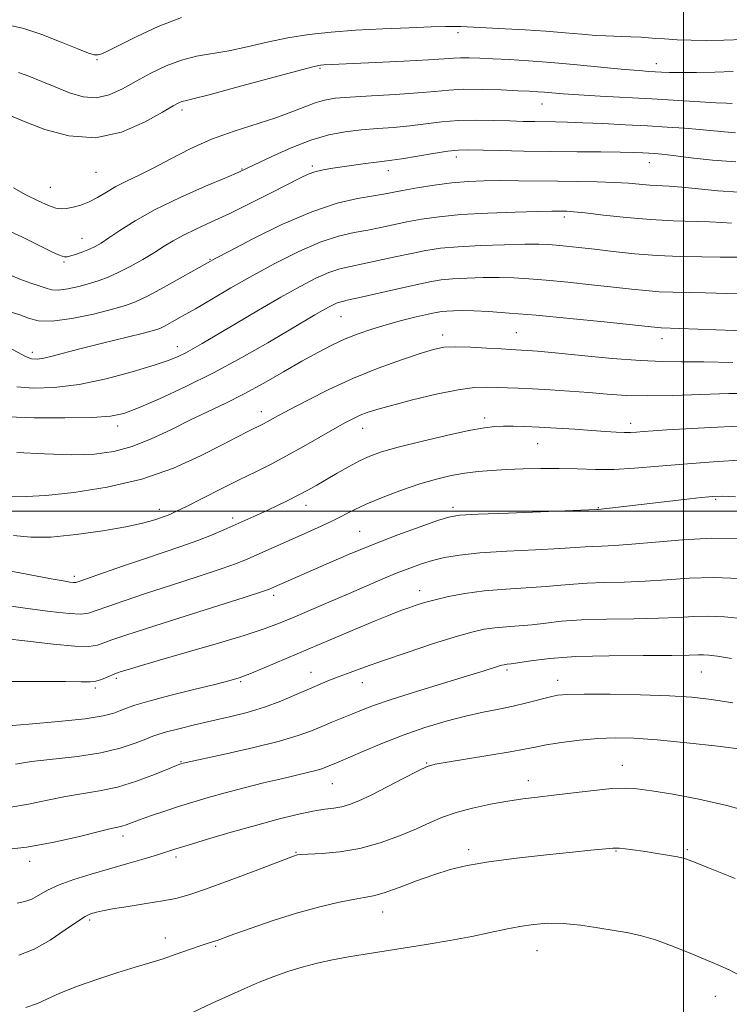
# Model space of a CAD drawing. Extents: x 2112300 to 2115200, y 359800 to 362700.
# Drawn here: x 2114345 to 2114511, y 360385 to 360615 of the extents above; entities that cross this region are included whole.
import ezdxf

# ---------------------------------------------------------------- set-up
doc = ezdxf.new("R2010")
doc.units = 0
doc.header["$MEASUREMENT"] = 0
for name, color, linetype, lineweight in [('32000', 7, 'Continuous', 0), ('DTM SPOT ELEVATION', 2, 'Continuous', 13), ('INDEX CONTOUR', 41, 'Continuous', 13), ('INTERMEDIATE CONTOUR', 44, 'Continuous', 0)]:
    doc.layers.add(name, color=color, linetype=linetype, lineweight=lineweight)

msp = doc.modelspace()

# ---------------------------------------------------------------- linework, layer by layer
at = {"layer": '32000', "flags": 128}
for points in [[(2114500, 362500), (2114500, 360000)], [(2112500, 360500), (2115000, 360500)]]:
    msp.add_lwpolyline(points, dxfattribs=at)
at = {"layer": 'DTM SPOT ELEVATION'}
for p in [(2114447.3, 360611.9, 914.4), (2114362.85, 360605.61, 912.1), (2114414.98, 360603.53, 916.2), (2114493.66, 360604.66, 915.4), (2114382.71, 360593.84, 916.4), (2114466.91, 360595.2, 918.8), (2114446.85, 360582.82, 922.5), (2114396.8, 360580.04, 919.9), (2114413.18, 360580.69, 921.7), (2114492.04, 360581.51, 922.7), (2114362.65, 360579.22, 916.9), (2114430.98, 360579.64, 922.6), (2114351.92, 360575.7, 917.1), (2114472.12, 360568.76, 926.4), (2114359.33, 360563.79, 919.2), (2114355.17, 360558.26, 920.2), (2114389.3, 360558.88, 923.9), (2114419.95, 360545.51, 930.9), (2114443.69, 360541.18, 933.5), (2114460.9, 360541.77, 933.1), (2114381.67, 360538.46, 927.4), (2114494.97, 360540.34, 932.6), (2114347.77, 360537.14, 925.5), (2114401.31, 360523.32, 933.4), (2114367.65, 360519.93, 930.5), (2114453.53, 360521.77, 937.6), (2114487.65, 360520.52, 937.5), (2114424.95, 360519.41, 936.7), (2114465.91, 360515.77, 938.9), (2114411.72, 360501.39, 938.6), (2114507.55, 360502.77, 942.2), (2114377.46, 360500.47, 935.5), (2114446.08, 360500.89, 941.6), (2114480.11, 360500.82, 941.9), (2114394.57, 360498.43, 937.6), (2114424.27, 360495.32, 941.1), (2114357.57, 360484.81, 937.6), (2114438.29, 360481.46, 945.4), (2114404.15, 360480.35, 942.4), (2114412.91, 360462.32, 947.3), (2114458.75, 360462.89, 950.3), (2114504.19, 360462.39, 950.9), (2114367.39, 360460.92, 944.3), (2114396.44, 360460.13, 946.2), (2114470.56, 360460.45, 951.4), (2114362.46, 360458.72, 944.3), (2114424.88, 360459.92, 948.7), (2114382.5, 360441.46, 949.9), (2114439.92, 360441.15, 953.9), (2114485.68, 360440.64, 955.3), (2114463.72, 360437.01, 955.4), (2114417.86, 360436.29, 952.9), (2114368.95, 360424.11, 952.5), (2114449.79, 360420.92, 957.6), (2114500.89, 360420.86, 957.8), (2114381.31, 360419.16, 954.4), (2114409.41, 360420.26, 955.9), (2114484.19, 360420.61, 958.1), (2114347.12, 360418.14, 952.5), (2114429.69, 360406.28, 958.7), (2114361.12, 360404.46, 956.3), (2114378.81, 360400.24, 957.4), (2114390.62, 360398.25, 958.2), (2114465.78, 360397.28, 960.8), (2114507.44, 360386.56, 960.7)]:
    msp.add_point(p, dxfattribs=at)
at = {"layer": 'INDEX CONTOUR'}
for points in [[(2114512.156, 360588.497, 920), (2114509.585, 360588.683, 920), (2114503.72, 360589.277, 920), (2114500.218, 360589.564, 920), (2114496.207, 360589.833, 920), (2114491.59, 360590.102, 920), (2114486.398, 360590.381, 920), (2114481.15, 360590.64, 920), (2114476.49, 360590.841, 920), (2114472.884, 360590.958, 920), (2114470.084, 360591.013, 920), (2114465.232, 360591.087, 920), (2114462.544, 360591.155, 920), (2114459.39, 360591.26, 920), (2114455.648, 360591.395, 920), (2114451.55, 360591.469, 920), (2114447.419, 360591.372, 920), (2114443.5, 360591.037, 920), (2114436.015, 360590.103, 920), (2114432.227, 360589.757, 920), (2114428.412, 360589.476, 920), (2114424.635, 360589.167, 920), (2114420.912, 360588.723, 920), (2114417.062, 360587.975, 920), (2114412.856, 360586.737, 920), (2114408.226, 360584.936, 920), (2114403.757, 360582.947, 920), (2114397.951, 360580.185, 920), (2114396.03, 360579.312, 920), (2114393.102, 360578.055, 920), (2114388.261, 360575.993, 920), (2114382.308, 360573.359, 920), (2114376.475, 360570.552, 920), (2114371.755, 360567.928, 920), (2114368.197, 360565.664, 920), (2114365.614, 360563.891, 920), (2114363.792, 360562.685, 920), (2114362.4, 360561.883, 920), (2114361.079, 360561.266, 920), (2114359.574, 360560.664, 920), (2114358.042, 360560.112, 920), (2114356.746, 360559.695, 920), (2114355.865, 360559.478, 920), (2114355.25, 360559.457, 920), (2114354.673, 360559.608, 920), (2114353.855, 360559.952, 920), (2114352.317, 360560.683, 920), (2114345.239, 360564.126, 920), (2114340.279, 360566.444, 920)], [(2114515.712, 360550.768, 930), (2114510.12, 360550.894, 930), (2114505.143, 360551.038, 930), (2114497.476, 360551.205, 930), (2114494.325, 360551.338, 930), (2114491.235, 360551.581, 930), (2114487.812, 360551.941, 930), (2114483.64, 360552.407, 930), (2114478.505, 360552.96, 930), (2114472.998, 360553.524, 930), (2114467.91, 360554.011, 930), (2114463.806, 360554.352, 930), (2114460.339, 360554.551, 930), (2114456.934, 360554.632, 930), (2114453.189, 360554.614, 930), (2114449.395, 360554.512, 930), (2114446.016, 360554.337, 930), (2114443.309, 360554.081, 930), (2114440.693, 360553.657, 930), (2114437.379, 360552.96, 930), (2114432.896, 360551.946, 930), (2114423.913, 360549.887, 930), (2114421.338, 360549.316, 930), (2114419.94, 360548.991, 930), (2114419.051, 360548.708, 930), (2114418.109, 360548.294, 930), (2114416.964, 360547.705, 930), (2114415.572, 360546.927, 930), (2114413.826, 360545.911, 930), (2114407.769, 360542.319, 930), (2114402.77, 360539.374, 930), (2114396.719, 360535.92, 930), (2114390.123, 360532.369, 930), (2114383.506, 360529.093, 930), (2114377.457, 360526.311, 930), (2114372.581, 360524.204, 930), (2114369.139, 360522.886, 930), (2114366.003, 360522.196, 930), (2114361.7, 360521.905, 930), (2114355.31, 360521.817, 930), (2114348.134, 360521.878, 930), (2114342.028, 360522.068, 930)], [(2114514.114, 360511.999, 940), (2114507.03, 360511.563, 940), (2114499.961, 360511.04, 940), (2114488.516, 360510.043, 940), (2114483.803, 360509.779, 940), (2114479.406, 360509.772, 940), (2114475.165, 360509.908, 940), (2114470.944, 360510.031, 940), (2114466.665, 360510.019, 940), (2114462.476, 360509.897, 940), (2114458.584, 360509.727, 940), (2114455.124, 360509.547, 940), (2114451.957, 360509.307, 940), (2114448.875, 360508.936, 940), (2114445.682, 360508.363, 940), (2114442.227, 360507.532, 940), (2114438.37, 360506.389, 940), (2114434.083, 360504.924, 940), (2114429.77, 360503.298, 940), (2114425.948, 360501.716, 940), (2114422.964, 360500.33, 940), (2114418.061, 360497.824, 940), (2114415.274, 360496.491, 940), (2114412.19, 360495.088, 940), (2114398.001, 360488.787, 940), (2114395.504, 360487.793, 940), (2114391.856, 360486.505, 940), (2114386.526, 360484.75, 940), (2114380.277, 360482.735, 940), (2114374.199, 360480.764, 940), (2114369.188, 360479.088, 940), (2114365.366, 360477.761, 940), (2114362.664, 360476.787, 940), (2114360.854, 360476.17, 940), (2114359.076, 360475.924, 940), (2114356.308, 360476.061, 940), (2114351.895, 360476.563, 940), (2114346.631, 360477.274, 940), (2114341.673, 360478.008, 940)], [(2114511.253, 360465.546, 950), (2114507.926, 360466.13, 950), (2114505.95, 360466.391, 950), (2114504.705, 360466.453, 950), (2114503.502, 360466.425, 950), (2114501.37, 360466.365, 950), (2114497.272, 360466.316, 950), (2114490.615, 360466.299, 950), (2114482.596, 360466.232, 950), (2114474.861, 360466.012, 950), (2114468.743, 360465.579, 950), (2114464.327, 360465.053, 950), (2114459.671, 360464.333, 950), (2114458.801, 360464.222, 950), (2114458.377, 360464.179, 950), (2114458.034, 360464.127, 950), (2114457.56, 360464.009, 950), (2114456.784, 360463.774, 950), (2114453.151, 360462.621, 950), (2114449.289, 360461.431, 950), (2114443.668, 360459.725, 950), (2114437.325, 360457.784, 950), (2114431.611, 360455.975, 950), (2114427.534, 360454.574, 950), (2114424.722, 360453.497, 950), (2114422.461, 360452.57, 950), (2114417.792, 360450.698, 950), (2114415.414, 360449.716, 950), (2114412.983, 360448.687, 950), (2114409.93, 360447.554, 950), (2114405.555, 360446.249, 950), (2114399.536, 360444.76, 950), (2114393.064, 360443.302, 950), (2114382.991, 360441.113, 950), (2114382.47, 360440.96, 950), (2114382.218, 360440.869, 950), (2114381.427, 360440.555, 950), (2114379.56, 360439.8, 950), (2114376.283, 360438.487, 950), (2114372.074, 360436.927, 950), (2114367.613, 360435.534, 950), (2114363.429, 360434.605, 950), (2114355.456, 360433.309, 950), (2114351.263, 360432.44, 950), (2114346.849, 360431.5, 950), (2114342.232, 360430.721, 950)], [(2114513.033, 360391.528, 960), (2114510.686, 360392.775, 960), (2114508.022, 360393.972, 960), (2114501.165, 360396.847, 960), (2114497.224, 360398.437, 960), (2114493.472, 360399.8, 960), (2114490.195, 360400.747, 960), (2114487.114, 360401.408, 960), (2114483.811, 360401.989, 960), (2114479.999, 360402.632, 960), (2114475.913, 360403.234, 960), (2114471.915, 360403.627, 960), (2114468.284, 360403.682, 960), (2114464.944, 360403.43, 960), (2114461.733, 360402.944, 960), (2114458.462, 360402.286, 960), (2114454.835, 360401.496, 960), (2114450.529, 360400.604, 960), (2114445.376, 360399.652, 960), (2114439.817, 360398.707, 960), (2114434.45, 360397.85, 960), (2114425.561, 360396.494, 960), (2114421.698, 360395.853, 960), (2114417.951, 360395.138, 960), (2114414.31, 360394.327, 960), (2114410.811, 360393.412, 960), (2114407.465, 360392.38, 960), (2114404.17, 360391.211, 960), (2114400.797, 360389.878, 960), (2114397.257, 360388.372, 960), (2114393.612, 360386.746, 960), (2114389.963, 360385.068, 960), (2114380.404, 360380.574, 960)]]:
    msp.add_polyline3d(points, dxfattribs=at)
at = {"layer": 'INTERMEDIATE CONTOUR'}
for points in [[(2114382.632, 360615.432, 912), (2114377.187, 360613.372, 912), (2114372.149, 360611.02, 912), (2114368.111, 360608.958, 912), (2114365.485, 360607.635, 912), (2114363.956, 360606.961, 912), (2114363.027, 360606.711, 912), (2114362.183, 360606.728, 912), (2114360.839, 360607.127, 912), (2114358.391, 360608.092, 912), (2114354.508, 360609.683, 912), (2114349.944, 360611.472, 912), (2114345.725, 360612.903, 912), (2114342.629, 360613.577, 912), (2114340.442, 360613.699, 912), (2114338.702, 360613.626, 912), (2114336.967, 360613.663, 912), (2114334.872, 360613.911, 912), (2114332.07, 360614.417, 912), (2114328.343, 360615.184, 912)], [(2114514.019, 360610.266, 914), (2114509.445, 360610.122, 914), (2114505.422, 360610.067, 914), (2114501.826, 360610.109, 914), (2114498.548, 360610.246, 914), (2114495.528, 360610.44, 914), (2114492.715, 360610.644, 914), (2114490.081, 360610.817, 914), (2114487.672, 360610.946, 914), (2114485.556, 360611.027, 914), (2114483.718, 360611.066, 914), (2114481.818, 360611.119, 914), (2114479.435, 360611.254, 914), (2114476.245, 360611.518, 914), (2114472.316, 360611.864, 914), (2114467.812, 360612.223, 914), (2114462.964, 360612.539, 914), (2114458.267, 360612.798, 914), (2114449.444, 360613.247, 914), (2114447.942, 360613.31, 914), (2114446.472, 360613.341, 914), (2114444.388, 360613.323, 914), (2114440.995, 360613.235, 914), (2114435.869, 360613.059, 914), (2114429.673, 360612.797, 914), (2114423.342, 360612.456, 914), (2114417.611, 360612.03, 914), (2114412.416, 360611.461, 914), (2114407.496, 360610.682, 914), (2114402.658, 360609.671, 914), (2114397.993, 360608.591, 914), (2114393.662, 360607.655, 914), (2114386.16, 360606.364, 914), (2114382.638, 360605.478, 914), (2114379.049, 360604.11, 914), (2114375.466, 360602.386, 914), (2114372.015, 360600.523, 914), (2114368.786, 360598.751, 914), (2114365.706, 360597.37, 914), (2114362.669, 360596.693, 914), (2114359.581, 360596.929, 914), (2114356.425, 360597.856, 914), (2114353.2, 360599.148, 914), (2114349.958, 360600.5, 914), (2114346.95, 360601.702, 914), (2114344.479, 360602.566, 914)], [(2114511.642, 360602.797, 916), (2114507.336, 360602.689, 916), (2114503.026, 360602.617, 916), (2114499.334, 360602.591, 916), (2114496.705, 360602.616, 916), (2114494.88, 360602.677, 916), (2114491.864, 360602.846, 916), (2114489.647, 360603.009, 916), (2114486.18, 360603.316, 916), (2114475.126, 360604.386, 916), (2114469.092, 360604.922, 916), (2114463.763, 360605.317, 916), (2114459.237, 360605.586, 916), (2114455.455, 360605.774, 916), (2114452.353, 360605.916, 916), (2114449.859, 360606.001, 916), (2114447.898, 360606.009, 916), (2114446.244, 360605.925, 916), (2114444.064, 360605.754, 916), (2114440.374, 360605.506, 916), (2114434.632, 360605.201, 916), (2114428.064, 360604.889, 916), (2114415.899, 360604.347, 916), (2114415.09, 360604.256, 916), (2114413.342, 360603.866, 916), (2114409.539, 360602.88, 916), (2114395.59, 360599.123, 916), (2114389.112, 360597.393, 916), (2114385.242, 360596.401, 916), (2114383.454, 360595.974, 916), (2114382.698, 360595.78, 916), (2114381.997, 360595.491, 916), (2114380.678, 360594.776, 916), (2114378.144, 360593.305, 916), (2114373.991, 360590.979, 916), (2114368.583, 360588.627, 916), (2114362.478, 360587.307, 916), (2114356.264, 360587.738, 916), (2114350.659, 360589.273, 916), (2114346.412, 360590.923, 916), (2114342.832, 360592.398, 916)], [(2114511.368, 360595.366, 918), (2114510.089, 360595.402, 918), (2114507.662, 360595.521, 918), (2114492.62, 360596.403, 918), (2114480.497, 360597.069, 918), (2114475.51, 360597.362, 918), (2114471.888, 360597.613, 918), (2114467.534, 360597.978, 918), (2114465.923, 360598.095, 918), (2114464.017, 360598.199, 918), (2114461.274, 360598.329, 918), (2114457.373, 360598.498, 918), (2114452.896, 360598.635, 918), (2114448.647, 360598.646, 918), (2114445.152, 360598.467, 918), (2114441.838, 360598.153, 918), (2114437.853, 360597.789, 918), (2114432.67, 360597.445, 918), (2114427.049, 360597.13, 918), (2114422.074, 360596.839, 918), (2114418.533, 360596.548, 918), (2114416.027, 360596.15, 918), (2114413.863, 360595.522, 918), (2114411.429, 360594.576, 918), (2114408.437, 360593.37, 918), (2114404.681, 360591.999, 918), (2114394.907, 360588.881, 918), (2114389.652, 360586.958, 918), (2114384.675, 360584.719, 918), (2114380.129, 360582.393, 918), (2114376.113, 360580.273, 918), (2114372.688, 360578.574, 918), (2114369.777, 360577.183, 918), (2114367.264, 360575.909, 918), (2114365.038, 360574.614, 918), (2114362.994, 360573.376, 918), (2114361.03, 360572.33, 918), (2114359.087, 360571.579, 918), (2114357.268, 360571.092, 918), (2114355.718, 360570.81, 918), (2114354.487, 360570.704, 918), (2114353.235, 360570.877, 918), (2114351.528, 360571.468, 918), (2114349.08, 360572.557, 918), (2114346.204, 360574.006, 918), (2114343.363, 360575.623, 918)], [(2114512.233, 360581.718, 922), (2114506.776, 360582.114, 922), (2114501.702, 360582.667, 922), (2114497.613, 360583.178, 922), (2114494.914, 360583.496, 922), (2114493.215, 360583.655, 922), (2114491.923, 360583.738, 922), (2114490.475, 360583.81, 922), (2114488.395, 360583.882, 922), (2114485.236, 360583.944, 922), (2114480.701, 360583.996, 922), (2114475.106, 360584.049, 922), (2114468.918, 360584.122, 922), (2114462.638, 360584.223, 922), (2114456.901, 360584.338, 922), (2114449.425, 360584.502, 922), (2114447.283, 360584.437, 922), (2114444.874, 360584.159, 922), (2114441.457, 360583.624, 922), (2114434.176, 360582.416, 922), (2114431.822, 360582.075, 922), (2114428.201, 360581.643, 922), (2114425.674, 360581.301, 922), (2114417.453, 360580.105, 922), (2114415.444, 360579.762, 922), (2114413.773, 360579.371, 922), (2114412.268, 360578.84, 922), (2114410.426, 360577.975, 922), (2114403.604, 360574.47, 922), (2114398.775, 360572.026, 922), (2114393.907, 360569.64, 922), (2114389.61, 360567.637, 922), (2114385.996, 360565.986, 922), (2114383.052, 360564.567, 922), (2114380.698, 360563.258, 922), (2114378.584, 360561.942, 922), (2114376.294, 360560.5, 922), (2114373.543, 360558.873, 922), (2114370.584, 360557.228, 922), (2114367.802, 360555.79, 922), (2114365.463, 360554.72, 922), (2114363.351, 360553.925, 922), (2114361.133, 360553.245, 922), (2114358.596, 360552.573, 922), (2114356.028, 360552.009, 922), (2114353.835, 360551.705, 922), (2114352.305, 360551.759, 922), (2114351.229, 360552.056, 922), (2114350.276, 360552.425, 922), (2114349.114, 360552.772, 922), (2114347.414, 360553.297, 922), (2114344.846, 360554.278, 922), (2114341.213, 360555.859, 922)], [(2114512.968, 360574.592, 924), (2114508.033, 360574.909, 924), (2114503.494, 360575.364, 924), (2114499.649, 360575.775, 924), (2114496.68, 360576.014, 924), (2114492.15, 360576.259, 924), (2114487.137, 360576.685, 924), (2114483.844, 360576.889, 924), (2114479.835, 360577.016, 924), (2114475.318, 360577.089, 924), (2114470.585, 360577.147, 924), (2114461.394, 360577.284, 924), (2114457.195, 360577.317, 924), (2114453.349, 360577.28, 924), (2114449.645, 360577.121, 924), (2114445.81, 360576.78, 924), (2114441.7, 360576.231, 924), (2114437.701, 360575.581, 924), (2114434.331, 360574.971, 924), (2114429.816, 360574.108, 924), (2114423.772, 360573.093, 924), (2114419.017, 360571.997, 924), (2114413.058, 360570.025, 924), (2114406.108, 360567.018, 924), (2114399.258, 360563.655, 924), (2114393.818, 360560.825, 924), (2114390.629, 360559.136, 924), (2114388.661, 360558.065, 924), (2114382.815, 360554.794, 924), (2114378.529, 360552.423, 924), (2114374.644, 360550.326, 924), (2114371.887, 360548.961, 924), (2114369.53, 360548.07, 924), (2114366.483, 360547.22, 924), (2114362.026, 360546.119, 924), (2114356.933, 360545.046, 924), (2114352.352, 360544.421, 924), (2114349.122, 360544.536, 924), (2114346.851, 360545.163, 924), (2114344.838, 360545.942, 924), (2114342.535, 360546.6, 924)], [(2114511.204, 360567.347, 926), (2114508.966, 360567.517, 926), (2114506.068, 360567.671, 926), (2114497.608, 360567.902, 926), (2114492.32, 360568.18, 926), (2114486.663, 360568.673, 926), (2114481.301, 360569.254, 926), (2114476.993, 360569.749, 926), (2114474.271, 360570.028, 926), (2114472.761, 360570.135, 926), (2114471.864, 360570.158, 926), (2114470.947, 360570.166, 926), (2114469.246, 360570.152, 926), (2114465.967, 360570.088, 926), (2114460.657, 360569.95, 926), (2114454.239, 360569.713, 926), (2114447.975, 360569.355, 926), (2114442.857, 360568.864, 926), (2114438.776, 360568.275, 926), (2114435.347, 360567.634, 926), (2114429.224, 360566.348, 926), (2114426.189, 360565.754, 926), (2114422.961, 360565.168, 926), (2114419.325, 360564.328, 926), (2114415.056, 360562.919, 926), (2114410.038, 360560.735, 926), (2114404.598, 360558.002, 926), (2114399.174, 360555.059, 926), (2114394.148, 360552.205, 926), (2114389.679, 360549.599, 926), (2114385.873, 360547.361, 926), (2114382.808, 360545.585, 926), (2114380.46, 360544.259, 926), (2114378.777, 360543.346, 926), (2114377.568, 360542.766, 926), (2114376.085, 360542.274, 926), (2114373.436, 360541.585, 926), (2114363.822, 360539.204, 926), (2114358.84, 360537.946, 926), (2114352.337, 360536.229, 926), (2114350.395, 360535.768, 926), (2114348.891, 360535.558, 926), (2114347.565, 360535.661, 926), (2114346.17, 360536.156, 926), (2114342.388, 360538.2, 926)], [(2114514.03, 360559.381, 928), (2114508.555, 360559.445, 928), (2114504.311, 360559.479, 928), (2114499.24, 360559.569, 928), (2114493.829, 360559.797, 928), (2114488.52, 360560.212, 928), (2114483.569, 360560.733, 928), (2114479.186, 360561.248, 928), (2114475.534, 360561.665, 928), (2114472.582, 360561.979, 928), (2114470.249, 360562.205, 928), (2114468.334, 360562.354, 928), (2114466.16, 360562.426, 928), (2114462.927, 360562.416, 928), (2114458.15, 360562.32, 928), (2114452.596, 360562.134, 928), (2114447.345, 360561.855, 928), (2114443.187, 360561.475, 928), (2114439.747, 360560.966, 928), (2114436.363, 360560.297, 928), (2114432.561, 360559.464, 928), (2114428.631, 360558.589, 928), (2114425.051, 360557.821, 928), (2114422.149, 360557.242, 928), (2114419.632, 360556.659, 928), (2114417.053, 360555.814, 928), (2114414.017, 360554.48, 928), (2114410.328, 360552.582, 928), (2114405.843, 360550.077, 928), (2114400.584, 360547.021, 928), (2114395.232, 360543.854, 928), (2114387.411, 360539.193, 928), (2114385.252, 360537.939, 928), (2114383.621, 360537.054, 928), (2114381.969, 360536.261, 928), (2114379.697, 360535.358, 928), (2114376.195, 360534.163, 928), (2114371.091, 360532.59, 928), (2114364.97, 360530.942, 928), (2114358.657, 360529.615, 928), (2114352.874, 360528.918, 928), (2114347.947, 360528.799, 928), (2114344.099, 360529.112, 928)], [(2114516.236, 360542.077, 932), (2114494.821, 360542.878, 932), (2114493.95, 360542.951, 932), (2114481.476, 360544.254, 932), (2114473.413, 360545.068, 932), (2114465.571, 360545.817, 932), (2114459.278, 360546.35, 932), (2114454.519, 360546.677, 932), (2114450.941, 360546.848, 932), (2114448.228, 360546.909, 932), (2114446.193, 360546.89, 932), (2114444.687, 360546.819, 932), (2114443.502, 360546.703, 932), (2114442.206, 360546.481, 932), (2114440.313, 360546.071, 932), (2114437.494, 360545.42, 932), (2114434.057, 360544.579, 932), (2114430.469, 360543.624, 932), (2114427.102, 360542.612, 932), (2114423.945, 360541.514, 932), (2114420.889, 360540.277, 932), (2114417.809, 360538.847, 932), (2114414.508, 360537.139, 932), (2114410.77, 360535.066, 932), (2114406.472, 360532.603, 932), (2114401.864, 360529.976, 932), (2114397.286, 360527.473, 932), (2114392.987, 360525.299, 932), (2114384.594, 360521.28, 932), (2114380.117, 360519.072, 932), (2114375.538, 360516.915, 932), (2114371.066, 360515.13, 932), (2114366.781, 360513.963, 932), (2114362.259, 360513.367, 932), (2114356.946, 360513.222, 932), (2114350.585, 360513.401, 932), (2114344.104, 360513.761, 932)], [(2114511.537, 360534.773, 934), (2114504.767, 360534.925, 934), (2114499.57, 360534.957, 934), (2114495.069, 360534.996, 934), (2114489.936, 360535.219, 934), (2114483.306, 360535.738, 934), (2114476.175, 360536.408, 934), (2114470.007, 360537.018, 934), (2114465.899, 360537.406, 934), (2114463.497, 360537.603, 934), (2114462.085, 360537.689, 934), (2114459.585, 360537.807, 934), (2114457.379, 360537.938, 934), (2114454.038, 360538.155, 934), (2114450.173, 360538.369, 934), (2114446.625, 360538.467, 934), (2114443.941, 360538.334, 934), (2114441.51, 360537.854, 934), (2114438.427, 360536.914, 934), (2114434.03, 360535.433, 934), (2114428.638, 360533.466, 934), (2114422.81, 360531.105, 934), (2114417.092, 360528.485, 934), (2114411.974, 360525.928, 934), (2114407.928, 360523.798, 934), (2114405.269, 360522.36, 934), (2114402.667, 360520.922, 934), (2114401.813, 360520.475, 934), (2114398.127, 360518.631, 934), (2114395.726, 360517.399, 934), (2114392.141, 360515.54, 934), (2114387.094, 360512.971, 934), (2114380.736, 360510.116, 934), (2114373.323, 360507.524, 934), (2114365.246, 360505.628, 934), (2114357.415, 360504.407, 934), (2114350.874, 360503.722, 934), (2114346.296, 360503.455, 934), (2114342.88, 360503.556, 934)], [(2114516.856, 360527.518, 936), (2114510.644, 360527.498, 936), (2114504.063, 360527.325, 936), (2114497.529, 360527.102, 936), (2114491.58, 360526.987, 936), (2114486.581, 360527.097, 936), (2114482.194, 360527.378, 936), (2114477.903, 360527.736, 936), (2114473.351, 360528.086, 936), (2114468.812, 360528.39, 936), (2114464.717, 360528.621, 936), (2114461.38, 360528.765, 936), (2114453.949, 360529.018, 936), (2114451.148, 360528.914, 936), (2114447.327, 360528.405, 936), (2114442.208, 360527.364, 936), (2114436.629, 360526.037, 936), (2114431.706, 360524.766, 936), (2114428.271, 360523.806, 936), (2114426.027, 360523.084, 936), (2114424.395, 360522.442, 936), (2114422.835, 360521.717, 936), (2114420.963, 360520.734, 936), (2114418.434, 360519.312, 936), (2114411.133, 360515.119, 936), (2114407.189, 360512.929, 936), (2114403.55, 360511.022, 936), (2114399.981, 360509.242, 936), (2114396.1, 360507.331, 936), (2114391.712, 360505.14, 936), (2114383.778, 360501.144, 936), (2114381.483, 360500.005, 936), (2114380.172, 360499.388, 936), (2114379.333, 360499.043, 936), (2114378.53, 360498.754, 936), (2114376.612, 360498.107, 936), (2114375.302, 360497.681, 936), (2114373.171, 360497.122, 936), (2114369.582, 360496.374, 936), (2114364.208, 360495.438, 936), (2114357.958, 360494.54, 936), (2114352.05, 360493.963, 936), (2114347.35, 360493.918, 936), (2114343.314, 360494.335, 936)], [(2114512.741, 360519.934, 938), (2114506.437, 360519.603, 938), (2114496.143, 360519.011, 938), (2114492.942, 360518.814, 938), (2114490.68, 360518.658, 938), (2114489.022, 360518.528, 938), (2114487.624, 360518.443, 938), (2114486.138, 360518.43, 938), (2114484.248, 360518.509, 938), (2114481.776, 360518.67, 938), (2114478.578, 360518.897, 938), (2114474.624, 360519.167, 938), (2114470.346, 360519.438, 938), (2114466.293, 360519.661, 938), (2114462.898, 360519.799, 938), (2114460.14, 360519.861, 938), (2114457.879, 360519.864, 938), (2114455.872, 360519.795, 938), (2114453.45, 360519.516, 938), (2114449.839, 360518.858, 938), (2114444.604, 360517.728, 938), (2114438.667, 360516.342, 938), (2114433.293, 360514.993, 938), (2114429.412, 360513.891, 938), (2114426.636, 360512.897, 938), (2114424.242, 360511.791, 938), (2114421.67, 360510.419, 938), (2114419.001, 360508.901, 938), (2114414.253, 360506.121, 938), (2114412.15, 360504.93, 938), (2114409.901, 360503.729, 938), (2114407.325, 360502.438, 938), (2114404.586, 360501.122, 938), (2114401.935, 360499.883, 938), (2114399.546, 360498.79, 938), (2114392.488, 360495.622, 938), (2114389.651, 360494.411, 938), (2114386.415, 360493.146, 938), (2114382.717, 360491.843, 938), (2114373.947, 360488.917, 938), (2114369.025, 360487.225, 938), (2114364.411, 360485.605, 938), (2114358.837, 360483.626, 938), (2114357.911, 360483.361, 938), (2114357.36, 360483.352, 938), (2114356.521, 360483.455, 938), (2114354.924, 360483.714, 938), (2114352.143, 360484.217, 938), (2114337.775, 360486.947, 938)], [(2114512.176, 360503.401, 942), (2114509.081, 360503.528, 942), (2114506.837, 360503.467, 942), (2114504.178, 360503.206, 942), (2114500.192, 360502.752, 942), (2114480.045, 360500.39, 942), (2114479.765, 360500.377, 942), (2114459.093, 360499.59, 942), (2114451.961, 360499.297, 942), (2114447.662, 360499.051, 942), (2114445.101, 360498.647, 942), (2114442.484, 360497.823, 942), (2114438.426, 360496.394, 942), (2114433.179, 360494.472, 942), (2114427.403, 360492.246, 942), (2114421.703, 360489.907, 942), (2114416.457, 360487.653, 942), (2114404.392, 360482.317, 942), (2114403.214, 360481.818, 942), (2114401.319, 360481.157, 942), (2114397.297, 360479.863, 942), (2114381.998, 360475.017, 942), (2114374.452, 360472.611, 942), (2114369.35, 360470.95, 942), (2114366.321, 360469.917, 942), (2114364.48, 360469.236, 942), (2114362.96, 360468.702, 942), (2114360.947, 360468.387, 942), (2114357.64, 360468.435, 942), (2114352.579, 360468.917, 942), (2114346.663, 360469.619, 942), (2114341.132, 360470.254, 942)], [(2114513.279, 360493.592, 944), (2114506.623, 360493.681, 944), (2114499.827, 360493.36, 944), (2114493.424, 360492.809, 944), (2114487.961, 360492.287, 944), (2114483.841, 360491.992, 944), (2114480.88, 360491.868, 944), (2114478.749, 360491.796, 944), (2114477.009, 360491.678, 944), (2114474.789, 360491.502, 944), (2114471.109, 360491.276, 944), (2114465.391, 360491.004, 944), (2114458.666, 360490.673, 944), (2114452.372, 360490.264, 944), (2114447.605, 360489.763, 944), (2114444.117, 360489.167, 944), (2114441.323, 360488.476, 944), (2114438.706, 360487.679, 944), (2114436.015, 360486.731, 944), (2114433.07, 360485.575, 944), (2114429.717, 360484.169, 944), (2114421.695, 360480.701, 944), (2114417.103, 360478.734, 944), (2114408.551, 360475.105, 944), (2114405.298, 360473.745, 944), (2114401.929, 360472.478, 944), (2114397.303, 360470.966, 944), (2114390.738, 360469, 944), (2114383.396, 360466.874, 944), (2114376.902, 360465.009, 944), (2114372.501, 360463.726, 944), (2114369.922, 360462.95, 944), (2114368.513, 360462.508, 944), (2114367.679, 360462.235, 944), (2114367.046, 360462.001, 944), (2114365.198, 360461.215, 944), (2114363.877, 360460.701, 944), (2114362.546, 360460.306, 944), (2114361.228, 360460.143, 944), (2114359.183, 360460.141, 944), (2114355.484, 360460.183, 944), (2114349.492, 360460.186, 944), (2114341.732, 360460.204, 944)], [(2114513.119, 360484.308, 946), (2114506.993, 360484.51, 946), (2114501.351, 360484.354, 946), (2114496.11, 360483.991, 946), (2114491.065, 360483.63, 946), (2114486.099, 360483.428, 946), (2114481.452, 360483.323, 946), (2114477.453, 360483.201, 946), (2114474.254, 360482.978, 946), (2114471.302, 360482.685, 946), (2114467.869, 360482.382, 946), (2114458.425, 360481.795, 946), (2114453.405, 360481.363, 946), (2114448.904, 360480.757, 946), (2114445.06, 360480.045, 946), (2114441.92, 360479.327, 946), (2114439.477, 360478.677, 946), (2114437.51, 360478.072, 946), (2114435.746, 360477.463, 946), (2114433.875, 360476.772, 946), (2114431.433, 360475.817, 946), (2114427.923, 360474.385, 946), (2114423.052, 360472.354, 946), (2114417.356, 360469.955, 946), (2114401.97, 360463.422, 946), (2114398.559, 360462.016, 946), (2114396.088, 360461.085, 946), (2114393.714, 360460.362, 946), (2114390.392, 360459.51, 946), (2114385.472, 360458.294, 946), (2114379.889, 360456.901, 946), (2114374.972, 360455.624, 946), (2114371.712, 360454.68, 946), (2114369.735, 360453.994, 946), (2114368.326, 360453.413, 946), (2114366.762, 360452.814, 946), (2114364.279, 360452.176, 946), (2114360.099, 360451.506, 946), (2114353.871, 360450.825, 946), (2114346.936, 360450.206, 946), (2114341.056, 360449.738, 946)], [(2114514.173, 360474.86, 948), (2114509.604, 360475.336, 948), (2114505.849, 360475.482, 948), (2114502.426, 360475.389, 948), (2114498.74, 360475.178, 948), (2114494.169, 360474.973, 948), (2114488.357, 360474.863, 948), (2114482.024, 360474.778, 948), (2114476.157, 360474.607, 948), (2114471.498, 360474.279, 948), (2114467.815, 360473.869, 948), (2114464.629, 360473.489, 948), (2114461.56, 360473.22, 948), (2114458.613, 360473.008, 948), (2114455.891, 360472.771, 948), (2114453.368, 360472.408, 948), (2114450.5, 360471.758, 948), (2114446.618, 360470.642, 948), (2114441.334, 360468.971, 948), (2114435.393, 360467.011, 948), (2114429.823, 360465.114, 948), (2114425.425, 360463.559, 948), (2114422.087, 360462.331, 948), (2114419.472, 360461.339, 948), (2114417.24, 360460.48, 948), (2114415.044, 360459.597, 948), (2114412.534, 360458.518, 948), (2114409.449, 360457.14, 948), (2114405.876, 360455.617, 948), (2114401.994, 360454.169, 948), (2114397.958, 360452.962, 948), (2114393.842, 360451.941, 948), (2114389.7, 360450.996, 948), (2114385.641, 360450.051, 948), (2114381.994, 360449.166, 948), (2114379.142, 360448.436, 948), (2114377.287, 360447.903, 948), (2114375.897, 360447.408, 948), (2114374.261, 360446.738, 948), (2114371.776, 360445.757, 948), (2114368.29, 360444.615, 948), (2114363.76, 360443.537, 948), (2114358.295, 360442.693, 948), (2114347.571, 360441.465, 948), (2114343.81, 360440.903, 948)], [(2114511.563, 360455.213, 952), (2114506.551, 360456.018, 952), (2114501.993, 360456.523, 952), (2114496.709, 360456.841, 952), (2114489.969, 360457.064, 952), (2114482.824, 360457.203, 952), (2114476.774, 360457.249, 952), (2114472.885, 360457.187, 952), (2114470.51, 360456.976, 952), (2114468.571, 360456.567, 952), (2114463.343, 360455.191, 952), (2114460.17, 360454.435, 952), (2114456.79, 360453.749, 952), (2114453.124, 360453.03, 952), (2114449.044, 360452.128, 952), (2114444.475, 360450.926, 952), (2114439.557, 360449.428, 952), (2114434.487, 360447.668, 952), (2114429.502, 360445.725, 952), (2114425.017, 360443.844, 952), (2114419.229, 360441.345, 952), (2114416.346, 360440.137, 952), (2114415.399, 360439.786, 952), (2114414.041, 360439.381, 952), (2114412.08, 360438.896, 952), (2114405.985, 360437.483, 952), (2114401.798, 360436.473, 952), (2114397.247, 360435.334, 952), (2114392.812, 360434.176, 952), (2114388.856, 360433.081, 952), (2114385.282, 360432.023, 952), (2114381.875, 360430.95, 952), (2114378.507, 360429.835, 952), (2114375.381, 360428.763, 952), (2114372.787, 360427.843, 952), (2114369.638, 360426.695, 952), (2114368.683, 360426.395, 952), (2114367.738, 360426.179, 952), (2114366.188, 360425.844, 952), (2114363.341, 360425.154, 952), (2114358.741, 360423.977, 952), (2114352.873, 360422.606, 952), (2114346.459, 360421.439, 952), (2114340.177, 360420.772, 952)], [(2114514.115, 360444.33, 954), (2114508.028, 360445.067, 954), (2114500.789, 360445.882, 954), (2114493.885, 360446.569, 954), (2114488.432, 360446.964, 954), (2114484.046, 360447.057, 954), (2114479.97, 360446.876, 954), (2114475.666, 360446.464, 954), (2114471.463, 360445.923, 954), (2114467.909, 360445.369, 954), (2114465.287, 360444.88, 954), (2114462.831, 360444.381, 954), (2114459.507, 360443.758, 954), (2114454.683, 360442.947, 954), (2114444.762, 360441.369, 954), (2114441.948, 360440.883, 954), (2114440.079, 360440.335, 954), (2114437.931, 360439.33, 954), (2114434.627, 360437.625, 954), (2114430.676, 360435.57, 954), (2114426.937, 360433.662, 954), (2114424.064, 360432.294, 954), (2114421.901, 360431.427, 954), (2114420.085, 360430.916, 954), (2114418.265, 360430.611, 954), (2114416.12, 360430.326, 954), (2114413.34, 360429.87, 954), (2114409.681, 360429.091, 954), (2114405.184, 360427.981, 954), (2114399.955, 360426.575, 954), (2114394.225, 360424.942, 954), (2114388.7, 360423.313, 954), (2114384.21, 360421.957, 954), (2114381.278, 360421.052, 954), (2114377.018, 360419.717, 954), (2114373.922, 360418.777, 954), (2114370.062, 360417.63, 954), (2114365.799, 360416.393, 954), (2114361.486, 360415.159, 954), (2114357.441, 360413.931, 954), (2114353.972, 360412.689, 954), (2114351.294, 360411.437, 954), (2114347.576, 360409.349, 954), (2114346.01, 360408.736, 954), (2114344.187, 360408.399, 954)], [(2114516.628, 360429.422, 956), (2114510.174, 360431.232, 956), (2114503.618, 360432.713, 956), (2114497.539, 360433.841, 956), (2114492.58, 360434.639, 956), (2114489.101, 360435.124, 956), (2114486.336, 360435.3, 956), (2114483.24, 360435.166, 956), (2114479.069, 360434.748, 956), (2114474.301, 360434.179, 956), (2114469.717, 360433.619, 956), (2114465.878, 360433.179, 956), (2114462.458, 360432.77, 956), (2114458.912, 360432.253, 956), (2114454.871, 360431.525, 956), (2114450.669, 360430.611, 956), (2114446.821, 360429.574, 956), (2114443.656, 360428.454, 956), (2114440.767, 360427.203, 956), (2114437.564, 360425.755, 956), (2114433.61, 360424.101, 956), (2114429.079, 360422.47, 956), (2114424.298, 360421.152, 956), (2114419.616, 360420.356, 956), (2114415.481, 360419.974, 956), (2114410.56, 360419.726, 956), (2114409.745, 360419.654, 956), (2114409.413, 360419.583, 956), (2114409.01, 360419.446, 956), (2114407.762, 360418.977, 956), (2114399.805, 360415.941, 956), (2114393.773, 360413.663, 956), (2114388.248, 360411.633, 956), (2114384.309, 360410.299, 956), (2114381.325, 360409.496, 956), (2114378.241, 360408.902, 956), (2114374.32, 360408.266, 956), (2114370.113, 360407.613, 956), (2114366.491, 360407.034, 956), (2114364.103, 360406.601, 956), (2114362.717, 360406.292, 956), (2114361.879, 360406.061, 956), (2114361.14, 360405.815, 956), (2114360.074, 360405.27, 956), (2114358.257, 360404.093, 956), (2114355.421, 360402.107, 956), (2114351.901, 360399.753, 956), (2114348.185, 360397.627, 956), (2114344.611, 360396.195, 956)], [(2114512.074, 360414.16, 958), (2114505.891, 360416.672, 958), (2114502.23, 360418.134, 958), (2114500.251, 360418.83, 958), (2114498.604, 360419.206, 958), (2114496.251, 360419.624, 958), (2114493.399, 360420.089, 958), (2114490.567, 360420.519, 958), (2114488.188, 360420.848, 958), (2114486.343, 360421.072, 958), (2114485.027, 360421.202, 958), (2114484.172, 360421.25, 958), (2114483.469, 360421.227, 958), (2114481.009, 360421.001, 958), (2114478.36, 360420.744, 958), (2114474.077, 360420.312, 958), (2114467.945, 360419.665, 958), (2114460.977, 360418.871, 958), (2114454.491, 360418.021, 958), (2114449.456, 360417.172, 958), (2114445.441, 360416.224, 958), (2114441.662, 360415.042, 958), (2114437.564, 360413.568, 958), (2114433.494, 360412.054, 958), (2114430.025, 360410.83, 958), (2114427.503, 360410.116, 958), (2114425.357, 360409.701, 958), (2114422.789, 360409.266, 958), (2114419.181, 360408.544, 958), (2114414.645, 360407.476, 958), (2114409.472, 360406.053, 958), (2114404.021, 360404.326, 958), (2114398.917, 360402.565, 958), (2114394.856, 360401.1, 958), (2114390.918, 360399.667, 958), (2114390.074, 360399.386, 958), (2114388.146, 360398.806, 958), (2114386.52, 360398.262, 958), (2114381.397, 360396.435, 958), (2114378.331, 360395.401, 958), (2114375.18, 360394.431, 958), (2114371.745, 360393.411, 958), (2114367.739, 360392.178, 958), (2114363.048, 360390.633, 958), (2114358.272, 360388.947, 958), (2114354.182, 360387.356, 958), (2114351.275, 360386.041, 958), (2114348.925, 360384.954, 958), (2114346.228, 360383.992, 958)]]:
    msp.add_polyline3d(points, dxfattribs=at)

doc.saveas('drawing.dxf')
